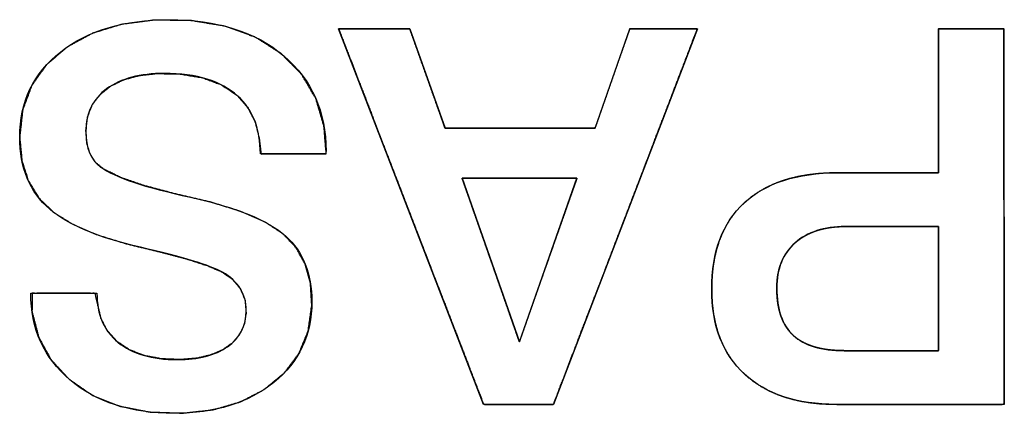
# Model space of a CAD drawing. Units: millimetres. Extents: x 5 to 1169, y 20 to 821.
# Drawn here: x 159 to 162, y 126 to 127 of the extents above; entities that cross this region are included whole.
import ezdxf

# ---------------------------------------------------------------- set-up
doc = ezdxf.new("R2010")
doc.units = ezdxf.units.MM
doc.layers.add('Seri', color=7, linetype='Continuous')

msp = doc.modelspace()

# ---------------------------------------------------------------- linework, layer by layer
at = {"layer": 'Seri', "color": 7, "linetype": 'Continuous'}
for points, degree, knots in [([(158.5633, 126.5184), (158.5633, 126.6372), (158.6092, 126.7325), (158.7009, 126.8042), (158.7926, 126.8759), (158.9138, 126.9118), (159.0643, 126.9118), (159.2266, 126.9118), (159.355, 126.8715), (159.4497, 126.791), (159.5444, 126.7104), (159.5917, 126.6037), (159.5917, 126.4708)], 3, [0, 0, 0, 0, 0.25, 0.25, 0.25, 0.5, 0.5, 0.5, 0.75, 0.75, 0.75, 1, 1, 1, 1]), ([(158.5633, 126.5184), (158.5733, 126.6095), (158.6034, 126.6903), (158.6535, 126.7608), (158.7234, 126.8207), (158.808, 126.8663), (158.9054, 126.8963), (159.0157, 126.9105), (159.1396, 126.9087), (159.2548, 126.8895), (159.3553, 126.8526), (159.441, 126.7982), (159.5096, 126.7285), (159.5576, 126.6473), (159.5848, 126.5547), (159.5917, 126.4708), (159.5917, 126.4687), (159.5917, 126.4652), (159.5917, 126.4625), (159.5814, 126.462), (159.514, 126.462), (159.4273, 126.462), (159.3734, 126.462), (159.3678, 126.5121), (159.3537, 126.5693), (159.3285, 126.6181), (159.292, 126.659), (159.2404, 126.6937), (159.177, 126.7172), (159.1018, 126.7297), (159.0245, 126.7314), (158.9653, 126.7249), (158.9135, 126.7109), (158.8692, 126.6895), (158.833, 126.661), (158.8069, 126.6265), (158.7911, 126.586), (158.7856, 126.5397), (158.7889, 126.4972), (158.7994, 126.462), (158.8172, 126.434), (158.8456, 126.4108), (158.9015, 126.3832), (158.9808, 126.3559), (159.0834, 126.3286), (159.2027, 126.3008), (159.3055, 126.2691), (159.3874, 126.2332), (159.4486, 126.1931), (159.4918, 126.147), (159.522, 126.092), (159.5394, 126.028), (159.5438, 125.953), (159.5317, 125.8686), (159.501, 125.7936), (159.4516, 125.728), (159.3843, 125.6723), (159.3044, 125.6308), (159.2131, 125.6043), (159.1104, 125.5929), (158.9979, 125.5969), (158.8956, 125.6171), (158.806, 125.6537), (158.7291, 125.7067), (158.6685, 125.7723), (158.627, 125.8477), (158.6046, 125.9326), (158.6054, 125.9946), (158.666, 125.9946), (158.7538, 125.9946), (158.8163, 125.9946), (158.8246, 125.96), (158.8362, 125.9107), (158.8581, 125.8683), (158.8904, 125.8329), (158.9321, 125.8051), (158.9823, 125.7857), (159.041, 125.7749), (159.105, 125.7725), (159.1576, 125.777), (159.2039, 125.7879), (159.2439, 125.805), (159.2772, 125.8283), (159.3017, 125.8567), (159.3171, 125.8902), (159.3234, 125.9286), (159.3197, 125.9716), (159.3045, 126.0096), (159.2777, 126.0416), (159.2402, 126.0672), (159.1927, 126.0875), (159.1236, 126.1097), (159.0329, 126.1337), (158.9238, 126.16), (158.8252, 126.1902), (158.7437, 126.225), (158.6796, 126.2643), (158.6293, 126.3121), (158.5926, 126.3709), (158.5706, 126.4397), (158.5633, 126.5184)], 1, [0, 0, 0.013179, 0.025579, 0.038021, 0.051262, 0.065077, 0.079733, 0.095723, 0.113544, 0.130352, 0.145745, 0.16035, 0.174414, 0.187968, 0.201847, 0.213964, 0.214261, 0.214757, 0.215153, 0.216623, 0.226317, 0.238785, 0.246537, 0.25379, 0.262252, 0.270159, 0.278042, 0.286977, 0.296704, 0.307672, 0.318786, 0.327354, 0.335068, 0.34215, 0.348781, 0.355003, 0.361247, 0.367964, 0.374095, 0.379376, 0.384141, 0.389421, 0.398377, 0.41044, 0.425717, 0.443328, 0.458798, 0.471665, 0.482181, 0.491263, 0.500294, 0.509837, 0.520636, 0.532896, 0.544553, 0.556363, 0.568926, 0.581873, 0.595546, 0.610416, 0.626605, 0.641603, 0.655519, 0.668938, 0.681797, 0.694164, 0.706798, 0.715716, 0.724429, 0.737055, 0.746047, 0.751167, 0.758456, 0.765317, 0.772204, 0.779412, 0.787149, 0.795733, 0.804951, 0.812545, 0.819384, 0.825644, 0.831489, 0.836889, 0.842185, 0.847788, 0.853993, 0.859875, 0.86588, 0.872409, 0.879832, 0.890271, 0.903769, 0.919902, 0.934744, 0.947477, 0.9583, 0.96828, 0.978239, 0.988623, 1, 1]), ([(159.634, 126.8818), (159.6383, 126.8818), (159.6503, 126.8818), (159.6686, 126.8818), (159.6916, 126.8818), (159.718, 126.8818), (159.7461, 126.8818), (159.7747, 126.8818), (159.8021, 126.8818), (159.827, 126.8818), (159.8478, 126.8818), (159.8632, 126.8818), (159.8715, 126.8818), (159.8732, 126.8803), (159.8774, 126.8686), (159.885, 126.8471), (159.8953, 126.818), (159.9077, 126.7833), (159.9213, 126.745), (159.9355, 126.7051), (159.9494, 126.6658), (159.9625, 126.629), (159.974, 126.5968), (159.983, 126.5713), (159.989, 126.5545), (159.9912, 126.5484), (160.0003, 126.5484), (160.0257, 126.5484), (160.0643, 126.5484), (160.1129, 126.5484), (160.1684, 126.5484), (160.2279, 126.5484), (160.2881, 126.5484), (160.3459, 126.5484), (160.3984, 126.5484), (160.4424, 126.5484), (160.4747, 126.5484), (160.4924, 126.5484), (160.4953, 126.55), (160.4994, 126.5617), (160.5069, 126.5831), (160.5171, 126.6122), (160.5292, 126.6469), (160.5427, 126.6853), (160.5566, 126.7251), (160.5704, 126.7645), (160.5833, 126.8012), (160.5945, 126.8334), (160.6034, 126.8589), (160.6093, 126.8758), (160.6115, 126.8818), (160.6156, 126.8818), (160.627, 126.8818), (160.6444, 126.8818), (160.6664, 126.8818), (160.6914, 126.8818), (160.7182, 126.8818), (160.7454, 126.8818), (160.7715, 126.8818), (160.7952, 126.8818), (160.815, 126.8818), (160.8296, 126.8818), (160.8376, 126.8818), (160.8364, 126.8759), (160.8194, 126.8318), (160.7884, 126.7508), (160.7462, 126.6409), (160.6958, 126.5097), (160.6403, 126.3649), (160.5825, 126.2144), (160.5255, 126.0657), (160.4721, 125.9268), (160.4255, 125.8052), (160.3885, 125.7088), (160.3641, 125.6453), (160.3554, 125.6224), (160.3511, 125.6224), (160.3393, 125.6224), (160.3213, 125.6224), (160.2987, 125.6224), (160.2728, 125.6224), (160.2451, 125.6224), (160.217, 125.6224), (160.1901, 125.6224), (160.1656, 125.6224), (160.1452, 125.6224), (160.1301, 125.6224), (160.1218, 125.6224), (160.1185, 125.6283), (160.1014, 125.6725), (160.0701, 125.7534), (160.0276, 125.8633), (159.9769, 125.9946), (159.921, 126.1393), (159.8628, 126.2899), (159.8053, 126.4385), (159.7516, 126.5775), (159.7046, 126.699), (159.6674, 126.7954), (159.6428, 126.8589), (159.634, 126.8818)], 1, [0, 0, 0.000942, 0.003555, 0.00752, 0.012521, 0.018237, 0.024352, 0.030546, 0.036501, 0.0419, 0.046423, 0.049752, 0.051569, 0.052064, 0.054758, 0.059693, 0.066397, 0.074399, 0.083227, 0.092409, 0.101472, 0.109946, 0.117359, 0.123237, 0.12711, 0.128506, 0.130493, 0.136006, 0.144373, 0.154922, 0.166983, 0.179883, 0.192951, 0.205516, 0.216905, 0.226447, 0.233471, 0.237304, 0.238018, 0.240707, 0.245634, 0.252327, 0.260315, 0.269128, 0.278294, 0.287343, 0.295802, 0.303202, 0.309071, 0.312938, 0.314331, 0.315227, 0.317714, 0.321489, 0.326249, 0.33169, 0.33751, 0.343405, 0.349074, 0.354212, 0.358517, 0.361686, 0.363415, 0.364719, 0.374988, 0.393801, 0.419361, 0.449868, 0.483523, 0.518528, 0.553082, 0.585388, 0.613646, 0.636058, 0.650824, 0.656146, 0.657072, 0.65964, 0.663537, 0.668452, 0.67407, 0.68008, 0.686167, 0.69202, 0.697326, 0.701771, 0.705043, 0.706829, 0.708301, 0.718579, 0.737411, 0.762994, 0.79353, 0.827216, 0.862253, 0.89684, 0.929176, 0.957461, 0.979893, 0.994673, 1, 1]), ([(161.6484, 126.3985), (161.6484, 126.4096), (161.6484, 126.4399), (161.6484, 126.4852), (161.6484, 126.5413), (161.6484, 126.604), (161.6484, 126.6691), (161.6484, 126.7323), (161.6484, 126.7894), (161.6484, 126.8361), (161.6484, 126.8683), (161.6484, 126.8817), (161.6523, 126.8818), (161.6652, 126.8818), (161.685, 126.8818), (161.71, 126.8818), (161.7381, 126.8818), (161.7675, 126.8818), (161.7963, 126.8818), (161.8225, 126.8818), (161.8443, 126.8818), (161.8597, 126.8818), (161.8668, 126.8818), (161.8671, 126.8642), (161.8672, 126.7954), (161.8673, 126.685), (161.8675, 126.5441), (161.8677, 126.3835), (161.868, 126.2144), (161.8682, 126.0477), (161.8684, 125.8944), (161.8686, 125.7657), (161.8687, 125.6725), (161.8687, 125.6258), (161.8629, 125.6224), (161.8345, 125.6224), (161.7868, 125.6224), (161.7249, 125.6224), (161.6537, 125.6224), (161.5781, 125.6224), (161.503, 125.6224), (161.4334, 125.6224), (161.3743, 125.6224), (161.3305, 125.6224), (161.307, 125.6224), (161.2848, 125.6227), (161.2508, 125.6244), (161.2181, 125.6278), (161.1869, 125.6328), (161.157, 125.6395), (161.1286, 125.6478), (161.1016, 125.6577), (161.0761, 125.6693), (161.0519, 125.6825), (161.0291, 125.6974), (161.0078, 125.7139), (160.9879, 125.7321), (160.9698, 125.7516), (160.9534, 125.7724), (160.9388, 125.7946), (160.926, 125.8181), (160.915, 125.8429), (160.9058, 125.8691), (160.8983, 125.8966), (160.8927, 125.9254), (160.8888, 125.9555), (160.8868, 125.987), (160.8865, 126.02), (160.8879, 126.0527), (160.8912, 126.0841), (160.8962, 126.114), (160.903, 126.1425), (160.9115, 126.1695), (160.9219, 126.1952), (160.9339, 126.2194), (160.9478, 126.2422), (160.9635, 126.2635), (160.9809, 126.2834), (161.0001, 126.3019), (161.0209, 126.3188), (161.0432, 126.3341), (161.0671, 126.3478), (161.0925, 126.3599), (161.1195, 126.3703), (161.148, 126.3791), (161.1781, 126.3862), (161.2097, 126.3917), (161.2428, 126.3956), (161.2775, 126.3979), (161.3098, 126.3985), (161.3191, 126.3985), (161.3417, 126.3985), (161.3744, 126.3985), (161.4144, 126.3985), (161.4587, 126.3985), (161.5043, 126.3985), (161.5483, 126.3985), (161.5876, 126.3985), (161.6194, 126.3985), (161.6406, 126.3985), (161.6484, 126.3985)], 1, [0, 0, 0.002651, 0.009927, 0.020813, 0.034294, 0.049354, 0.064977, 0.08015, 0.093856, 0.105081, 0.112808, 0.116023, 0.116978, 0.120061, 0.124828, 0.130821, 0.137579, 0.144643, 0.151554, 0.157853, 0.16308, 0.166775, 0.168479, 0.172718, 0.189229, 0.215734, 0.249589, 0.288146, 0.328762, 0.368789, 0.405583, 0.436498, 0.458888, 0.470107, 0.471723, 0.478552, 0.489991, 0.504855, 0.521959, 0.540117, 0.558143, 0.574852, 0.589058, 0.599575, 0.605218, 0.610543, 0.618734, 0.626617, 0.634214, 0.641552, 0.64866, 0.655568, 0.662312, 0.668929, 0.675456, 0.681936, 0.688398, 0.694798, 0.701162, 0.707534, 0.713959, 0.720482, 0.727143, 0.733981, 0.741033, 0.748331, 0.755905, 0.763821, 0.771699, 0.779267, 0.786552, 0.793584, 0.800399, 0.807035, 0.813532, 0.819936, 0.826291, 0.832644, 0.839042, 0.845483, 0.851987, 0.858596, 0.865354, 0.872297, 0.879463, 0.886883, 0.894588, 0.902602, 0.910949, 0.91869, 0.920943, 0.926359, 0.934225, 0.94383, 0.954463, 0.965413, 0.975967, 0.985414, 0.993043, 0.998142, 1, 1]), ([(159.3712, 126.462), (159.3712, 126.5455), (159.3459, 126.6102), (159.2954, 126.656), (159.2401, 126.7066), (159.1578, 126.7319), (159.0484, 126.7319), (158.9673, 126.7319), (158.9032, 126.7148), (158.8561, 126.6807), (158.8091, 126.6466), (158.7856, 126.599), (158.7856, 126.5378), (158.7856, 126.4814), (158.8021, 126.4414), (158.835, 126.4179), (158.882, 126.3838), (158.9826, 126.35), (159.1366, 126.3165), (159.2907, 126.283), (159.3971, 126.2397), (159.4559, 126.1868), (159.5147, 126.1339), (159.5441, 126.0604), (159.5441, 125.9663), (159.5441, 125.8546), (159.5014, 125.7644), (159.4162, 125.6956), (159.3309, 125.6268), (159.2195, 125.5924), (159.0819, 125.5924), (158.9361, 125.5924), (158.8194, 125.6297), (158.7318, 125.7044), (158.6442, 125.7791), (158.6004, 125.8758), (158.6004, 125.9946)], 3, [0, 0, 0, 0, 0.083333, 0.083333, 0.083333, 0.166667, 0.166667, 0.166667, 0.25, 0.25, 0.25, 0.333333, 0.333333, 0.333333, 0.416667, 0.416667, 0.416667, 0.5, 0.5, 0.5, 0.583333, 0.583333, 0.583333, 0.666667, 0.666667, 0.666667, 0.75, 0.75, 0.75, 0.833333, 0.833333, 0.833333, 0.916667, 0.916667, 0.916667, 1, 1, 1, 1]), ([(158.8226, 125.9946), (158.8226, 125.924), (158.8461, 125.8693), (158.8932, 125.8305), (158.9402, 125.7917), (159.0067, 125.7723), (159.0925, 125.7723), (159.1631, 125.7723), (159.2192, 125.7867), (159.261, 125.8155), (159.3027, 125.8443), (159.3236, 125.8846), (159.3236, 125.9363), (159.3236, 125.9928), (159.2971, 126.0357), (159.2442, 126.0651), (159.2019, 126.0886), (159.1101, 126.1166), (158.969, 126.1489), (158.8279, 126.1812), (158.7262, 126.2239), (158.6639, 126.2768), (158.5969, 126.3344), (158.5633, 126.415), (158.5633, 126.5184)], 3, [0, 0, 0, 0, 0.125, 0.125, 0.125, 0.25, 0.25, 0.25, 0.375, 0.375, 0.375, 0.5, 0.5, 0.5, 0.625, 0.625, 0.625, 0.75, 0.75, 0.75, 0.875, 0.875, 0.875, 1, 1, 1, 1]), ([(160.0485, 126.3809), (160.049, 126.3795), (160.0504, 126.3752), (160.0528, 126.3684), (160.0561, 126.3591), (160.0601, 126.3476), (160.0649, 126.334), (160.0703, 126.3185), (160.0764, 126.3013), (160.0829, 126.2825), (160.09, 126.2624), (160.0975, 126.2411), (160.1053, 126.2188), (160.1134, 126.1957), (160.1217, 126.1719), (160.1302, 126.1476), (160.1388, 126.1231), (160.1475, 126.0984), (160.1561, 126.0738), (160.1647, 126.0494), (160.1731, 126.0254), (160.1813, 126.0021), (160.1892, 125.9794), (160.1968, 125.9578), (160.204, 125.9373), (160.2107, 125.918), (160.2169, 125.9003), (160.2226, 125.8842), (160.2276, 125.87), (160.2318, 125.8577), (160.2354, 125.8477), (160.2381, 125.84), (160.2399, 125.8349), (160.2407, 125.8325), (160.241, 125.833), (160.2422, 125.8363), (160.2443, 125.8423), (160.2473, 125.8508), (160.2511, 125.8615), (160.2556, 125.8745), (160.2609, 125.8893), (160.2667, 125.906), (160.2732, 125.9242), (160.2801, 125.9439), (160.2875, 125.9648), (160.2952, 125.9868), (160.3033, 126.0097), (160.3116, 126.0332), (160.3201, 126.0574), (160.3288, 126.0818), (160.3375, 126.1065), (160.3461, 126.1311), (160.3548, 126.1556), (160.3633, 126.1797), (160.3716, 126.2033), (160.3797, 126.2261), (160.3874, 126.2481), (160.3948, 126.269), (160.4017, 126.2887), (160.4082, 126.3069), (160.414, 126.3236), (160.4193, 126.3385), (160.4238, 126.3514), (160.4276, 126.3622), (160.4306, 126.3707), (160.4328, 126.3766), (160.4339, 126.38), (160.434, 126.3806), (160.4324, 126.3806), (160.4287, 126.3806), (160.4234, 126.3806), (160.4163, 126.3806), (160.4077, 126.3806), (160.3977, 126.3806), (160.3864, 126.3807), (160.3739, 126.3807), (160.3604, 126.3807), (160.3459, 126.3807), (160.3307, 126.3807), (160.3148, 126.3807), (160.2984, 126.3807), (160.2815, 126.3807), (160.2644, 126.3808), (160.2471, 126.3808), (160.2297, 126.3808), (160.2125, 126.3808), (160.1954, 126.3808), (160.1787, 126.3808), (160.1624, 126.3808), (160.1467, 126.3808), (160.1318, 126.3809), (160.1176, 126.3809), (160.1044, 126.3809), (160.0923, 126.3809), (160.0814, 126.3809), (160.0719, 126.3809), (160.0638, 126.3809), (160.0573, 126.3809), (160.0525, 126.3809), (160.0495, 126.3809), (160.0485, 126.3809)], 1, [0, 0, 0.000994, 0.003894, 0.008578, 0.014925, 0.022814, 0.032122, 0.042728, 0.05451, 0.067346, 0.081116, 0.095696, 0.110966, 0.126804, 0.143088, 0.159697, 0.176508, 0.1934, 0.210252, 0.226941, 0.243347, 0.259347, 0.27482, 0.289644, 0.303697, 0.316858, 0.329005, 0.340017, 0.349771, 0.358146, 0.365021, 0.370273, 0.373781, 0.375424, 0.375788, 0.378066, 0.38217, 0.387977, 0.395367, 0.404216, 0.414405, 0.42581, 0.43831, 0.451784, 0.46611, 0.481165, 0.49683, 0.512981, 0.529497, 0.546256, 0.563138, 0.580019, 0.596778, 0.613294, 0.629446, 0.64511, 0.660166, 0.674491, 0.687965, 0.700466, 0.711871, 0.722059, 0.730909, 0.738298, 0.744105, 0.748209, 0.750487, 0.750913, 0.752003, 0.754331, 0.757815, 0.762376, 0.767933, 0.774405, 0.781711, 0.78977, 0.798502, 0.807826, 0.817662, 0.827928, 0.838544, 0.849428, 0.860502, 0.871682, 0.88289, 0.894044, 0.905064, 0.915868, 0.926376, 0.936507, 0.946181, 0.955317, 0.963834, 0.971651, 0.978688, 0.984863, 0.990097, 0.994309, 0.997417, 0.999341, 1, 1]), ([(161.3044, 125.6224), (161.1727, 125.6224), (161.0701, 125.6562), (160.9966, 125.7238), (160.9231, 125.7914), (160.8864, 125.8864), (160.8864, 126.0087), (160.8864, 126.1345), (160.9228, 126.2309), (160.9957, 126.2979), (161.0686, 126.365), (161.1733, 126.3985), (161.3097, 126.3985)], 3, [0, 0, 0, 0, 0.25, 0.25, 0.25, 0.5, 0.5, 0.5, 0.75, 0.75, 0.75, 1, 1, 1, 1]), ([(161.3344, 126.2186), (161.2638, 126.2186), (161.208, 126.2003), (161.1668, 126.1639), (161.1257, 126.1274), (161.1051, 126.0769), (161.1051, 126.0122), (161.1051, 125.9405), (161.1236, 125.8875), (161.1606, 125.8534), (161.1977, 125.8193), (161.2544, 125.8023), (161.3309, 125.8023)], 3, [0, 0, 0, 0, 0.25, 0.25, 0.25, 0.5, 0.5, 0.5, 0.75, 0.75, 0.75, 1, 1, 1, 1]), ([(161.6484, 126.2186), (161.644, 126.2186), (161.6316, 126.2186), (161.6126, 126.2186), (161.5883, 126.2186), (161.5599, 126.2186), (161.5287, 126.2186), (161.4961, 126.2186), (161.4632, 126.2186), (161.4315, 126.2186), (161.4022, 126.2186), (161.3765, 126.2186), (161.3559, 126.2186), (161.3415, 126.2186), (161.3347, 126.2186), (161.3239, 126.2185), (161.3096, 126.2178), (161.2957, 126.2166), (161.2823, 126.2149), (161.2693, 126.2126), (161.2567, 126.2098), (161.2446, 126.2065), (161.2329, 126.2026), (161.2216, 126.1982), (161.2108, 126.1933), (161.2004, 126.1878), (161.1904, 126.1818), (161.1809, 126.1753), (161.1718, 126.1682), (161.1631, 126.1606), (161.155, 126.1525), (161.1476, 126.1441), (161.1407, 126.1352), (161.1344, 126.1259), (161.1288, 126.1162), (161.1237, 126.1061), (161.1193, 126.0956), (161.1154, 126.0847), (161.1122, 126.0733), (161.1096, 126.0615), (161.1075, 126.0493), (161.1061, 126.0367), (161.1053, 126.0237), (161.1051, 126.0101), (161.1054, 125.9954), (161.1063, 125.9812), (161.1077, 125.9676), (161.1097, 125.9546), (161.1122, 125.9421), (161.1153, 125.9301), (161.1189, 125.9187), (161.1231, 125.9079), (161.1278, 125.8976), (161.133, 125.8878), (161.1388, 125.8787), (161.1452, 125.87), (161.152, 125.862), (161.1594, 125.8544), (161.1674, 125.8475), (161.176, 125.841), (161.1852, 125.835), (161.1949, 125.8295), (161.2052, 125.8246), (161.2161, 125.8201), (161.2275, 125.8161), (161.2396, 125.8127), (161.2522, 125.8097), (161.2654, 125.8072), (161.2792, 125.8053), (161.2936, 125.8038), (161.3085, 125.8028), (161.324, 125.8024), (161.3323, 125.8023), (161.3415, 125.8023), (161.358, 125.8023), (161.3805, 125.8023), (161.4076, 125.8023), (161.4381, 125.8023), (161.4706, 125.8023), (161.5039, 125.8023), (161.5366, 125.8023), (161.5674, 125.8023), (161.5951, 125.8023), (161.6183, 125.8023), (161.6357, 125.8023), (161.6461, 125.8023), (161.6484, 125.8028), (161.6484, 125.8118), (161.6484, 125.8309), (161.6484, 125.8583), (161.6484, 125.8922), (161.6484, 125.9311), (161.6484, 125.9732), (161.6484, 126.0167), (161.6484, 126.06), (161.6484, 126.1013), (161.6484, 126.139), (161.6484, 126.1713), (161.6484, 126.1964), (161.6484, 126.2128), (161.6484, 126.2186)], 1, [0, 0, 0.002512, 0.009556, 0.020394, 0.034289, 0.050502, 0.068297, 0.086934, 0.105677, 0.123788, 0.140528, 0.155161, 0.166947, 0.175151, 0.179033, 0.185227, 0.193398, 0.201341, 0.20907, 0.216601, 0.223948, 0.231129, 0.238163, 0.245068, 0.251865, 0.258576, 0.265221, 0.271825, 0.27841, 0.284988, 0.291494, 0.297936, 0.30434, 0.310733, 0.317142, 0.323596, 0.33012, 0.33674, 0.343482, 0.350368, 0.357422, 0.364663, 0.37211, 0.379897, 0.388292, 0.396388, 0.404196, 0.411732, 0.419011, 0.426053, 0.432878, 0.439507, 0.445964, 0.452278, 0.458474, 0.464583, 0.470637, 0.476667, 0.482726, 0.48886, 0.495099, 0.501471, 0.508003, 0.51472, 0.521645, 0.528798, 0.536199, 0.543865, 0.551811, 0.560052, 0.5686, 0.577466, 0.582213, 0.587463, 0.596869, 0.609685, 0.625166, 0.642565, 0.661136, 0.680134, 0.698812, 0.716424, 0.732224, 0.745467, 0.755406, 0.761295, 0.762639, 0.767786, 0.778662, 0.794289, 0.813688, 0.835883, 0.859894, 0.884743, 0.909453, 0.933044, 0.95454, 0.972962, 0.987331, 0.99667, 1, 1])]:
    msp.add_open_spline(points, degree=degree, knots=knots, dxfattribs=at)
for points in [[(159.634, 126.8818), (159.634, 126.8818), (159.8727, 126.8818), (159.8727, 126.8818)], [(160.1208, 125.6224), (160.1208, 125.6224), (159.634, 126.8818), (159.634, 126.8818)], [(159.8727, 126.8818), (159.8727, 126.8818), (159.9912, 126.5484), (159.9912, 126.5484)], [(160.8387, 126.8818), (160.8387, 126.8818), (160.3554, 125.6224), (160.3554, 125.6224)], [(160.4948, 126.5484), (160.4948, 126.5484), (160.6115, 126.8818), (160.6115, 126.8818)], [(160.6115, 126.8818), (160.6115, 126.8818), (160.8387, 126.8818), (160.8387, 126.8818)], [(161.6484, 126.3985), (161.6484, 126.3985), (161.6484, 126.8818), (161.6484, 126.8818)], [(161.6484, 126.8818), (161.6484, 126.8818), (161.8671, 126.8818), (161.8671, 126.8818)], [(161.8671, 126.8818), (161.8671, 126.8818), (161.8688, 125.6224), (161.8688, 125.6224)], [(159.9912, 126.5484), (159.9912, 126.5484), (160.4948, 126.5484), (160.4948, 126.5484)], [(159.5917, 126.462), (159.5917, 126.462), (159.3712, 126.462), (159.3712, 126.462)], [(160.0485, 126.3809), (160.0485, 126.3809), (160.2408, 125.8323), (160.2408, 125.8323)], [(160.4342, 126.3806), (160.4342, 126.3806), (160.0485, 126.3809), (160.0485, 126.3809)], [(160.2408, 125.8323), (160.2408, 125.8323), (160.4342, 126.3806), (160.4342, 126.3806)], [(161.3097, 126.3985), (161.3097, 126.3985), (161.6484, 126.3985), (161.6484, 126.3985)], [(161.6484, 126.2186), (161.6484, 126.2186), (161.3344, 126.2186), (161.3344, 126.2186)], [(161.6484, 125.8023), (161.6484, 125.8023), (161.6484, 126.2186), (161.6484, 126.2186)], [(158.6004, 125.9946), (158.6004, 125.9946), (158.8226, 125.9946), (158.8226, 125.9946)], [(161.3309, 125.8023), (161.3309, 125.8023), (161.6484, 125.8023), (161.6484, 125.8023)], [(160.3554, 125.6224), (160.3554, 125.6224), (160.1208, 125.6224), (160.1208, 125.6224)], [(161.8688, 125.6224), (161.8688, 125.6224), (161.3044, 125.6224), (161.3044, 125.6224)]]:
    msp.add_open_spline(points, degree=3, dxfattribs=at)

doc.saveas('drawing.dxf')
